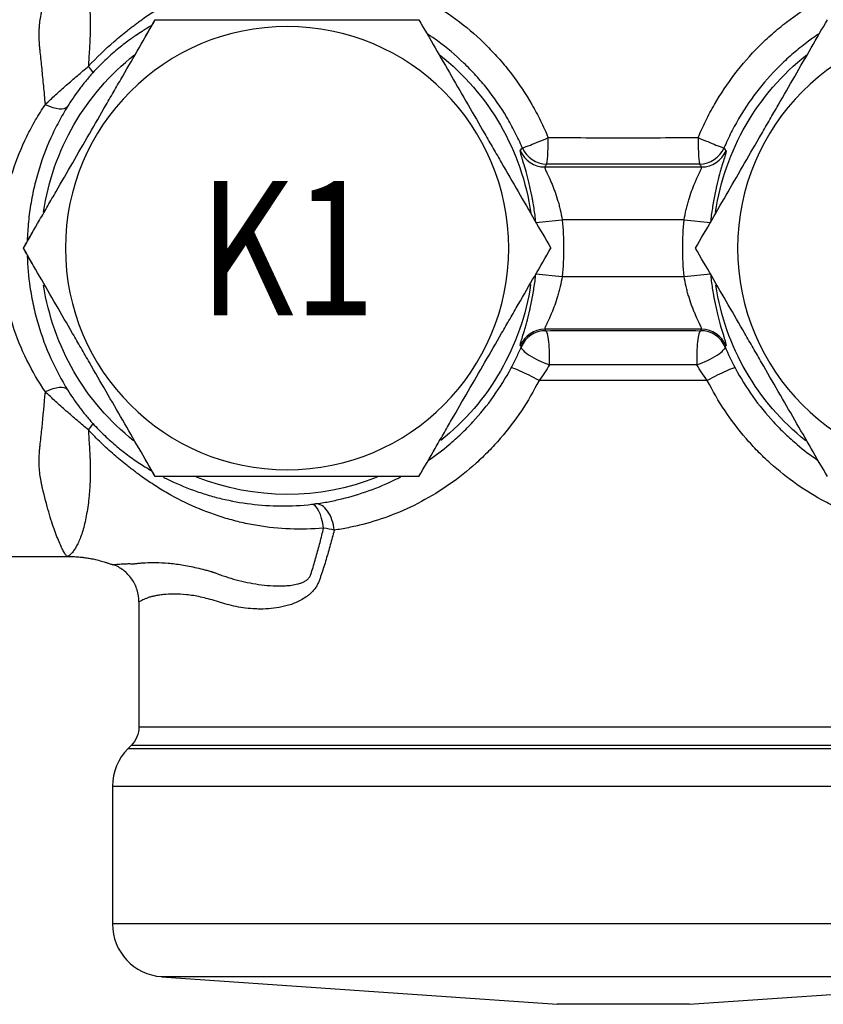
# Model space of a CAD drawing. Units: millimetres. Extents: x 1485 to 2602, y -1355 to -1194.
# Drawn here: x 1520 to 1550, y -1355 to -1319 of the extents above; entities that cross this region are included whole.
import ezdxf
from ezdxf.enums import TextEntityAlignment as Align

# ---------------------------------------------------------------- set-up
doc = ezdxf.new("R2010")
doc.units = ezdxf.units.MM
doc.layers.add('1', color=7, linetype='Continuous')
doc.layers.add('101', color=7, linetype='Continuous')

msp = doc.modelspace()

# ---------------------------------------------------------------- linework, layer by layer
at = {"layer": '1'}
for p, q in [((1539.572, -1324.031), (1545.412, -1324.031)), ((1539.242, -1326.101), (1540.222, -1326)), ((1544.763, -1326), (1540.222, -1326)), ((1544.763, -1326), (1545.742, -1326.101)), ((1539.242, -1328.004), (1540.222, -1328.105)), ((1540.222, -1328.105), (1544.763, -1328.105)), ((1544.763, -1328.105), (1545.742, -1328.004)), ((1545.412, -1330.074), (1539.572, -1330.074)), ((1545.625, -1331.978), (1539.36, -1331.978)), ((1519.022, -1338.528), (1521.807, -1338.528)), ((1523.496, -1338.826), (1523.497, -1338.829)), ((1524.467, -1340.214), (1524.467, -1344.867)), ((1524.467, -1344.867), (1560.518, -1344.867)), ((1524.178, -1345.564), (1524.059, -1345.683)), ((1542.492, -1345.683), (1524.059, -1345.683)), ((1560.806, -1345.564), (1524.178, -1345.564)), ((1560.926, -1345.683), (1542.492, -1345.683)), ((1523.482, -1347.076), (1523.482, -1352.204)), ((1523.482, -1347.076), (1542.492, -1347.076)), ((1542.492, -1347.076), (1561.503, -1347.076)), ((1542.492, -1352.204), (1523.482, -1352.204)), ((1561.503, -1352.204), (1542.492, -1352.204)), ((1559.67, -1354.17), (1525.314, -1354.17)), ((1525.314, -1354.17), (1540.03, -1355.199)), ((1544.955, -1355.199), (1559.67, -1354.17)), ((1544.955, -1355.199), (1540.03, -1355.199))]:
    msp.add_line(p, q, dxfattribs=at)
at = {"layer": '1', "extrusion": (0, 0, -1)}
for centre in [(-1529.983, -1327.053), (-1555.002, -1327.053)]:
    msp.add_circle(centre, 8.25, dxfattribs=at)
for centre, radius, start, end in [((-1529.983, -1327.053), 9.166, 8.3981, 51.7163), ((-1529.983, -1327.053), 9.166, 128.2387, 171.8606), ((-1555.002, -1327.053), 9.166, 8.3981, 51.7163), ((-1529.983, -1327.053), 10.293, 174.1305, 185.8695), ((-1555.002, -1327.053), 10.293, 354.1305, 5.8695), ((-1529.983, -1327.053), 9.166, 308.5537, 351.3375), ((-1529.983, -1327.053), 9.166, 188.4769, 231.3956), ((-1555.002, -1327.053), 9.166, 308.5537, 351.3375), ((-1529.983, -1327.053), 9.166, 248.5125, 291.6056), ((-1523.482, -1344.867), 0.985, 180, 225)]:
    msp.add_arc(centre, radius, start, end, dxfattribs=at)
at = {"layer": '1'}
for centre, start, end in [((1525.452, -1347.076), 135, 180), ((1525.452, -1352.204), 180, 266)]:
    msp.add_arc(centre, 1.97, start, end, dxfattribs=at)
for centre, major_axis, ratio, start_param, end_param in [((1522.022, -1319.867), (-0.729, 0.663), 0.104009, 3.17669, 3.923499), ((1520.985, -1321.244), (-0.836, 0.521), 0.408156, 1.820062, 3.103355), ((1539.645, -1322.937), (0.907, 0.385), 0.024332, 3.17651, 4.764582), ((1539.645, -1322.937), (-0.002, -0.985), 0.057521, 0.034964, 1.568951), ((1545.34, -1322.937), (0.002, -0.985), 0.057521, 4.714234, 6.248221), ((1545.34, -1322.937), (0.907, -0.385), 0.024332, 4.660196, 6.248268), ((1539.572, -1323.047), (0.82, -0.546), 0.999121, 4.125244, 5.299534), ((1539.645, -1322.937), (0.822, -0.543), 0.999125, 4.128723, 5.296055), ((1545.34, -1322.937), (0.822, 0.543), 0.999125, 4.128723, 5.296055), ((1545.412, -1323.047), (0.82, 0.546), 0.999121, 4.125244, 5.299534), ((1539.572, -1331.058), (0.82, 0.546), 0.999121, 0.983652, 2.157941), ((1539.606, -1331.109), (0.821, 0.545), 0.999123, 0.985256, 2.156337), ((1539.606, -1331.109), (0.005, -0.985), 0.151284, 1.27153, 3.106279), ((1545.379, -1331.109), (-0.005, -0.985), 0.151284, 3.176906, 5.011655), ((1545.379, -1331.109), (0.821, -0.545), 0.999123, 0.985256, 2.156337), ((1545.412, -1331.058), (0.82, -0.546), 0.999121, 0.983652, 2.157941), ((1539.606, -1331.109), (-0.905, 0.39), 0.219229, 0.035777, 1.824037), ((1545.379, -1331.109), (-0.905, -0.39), 0.219229, 1.317556, 3.105815), ((1539.189, -1331.978), (-0.87, 0.462), 0.082505, 4.55832, 6.248159), ((1545.796, -1331.978), (0.87, 0.462), 0.082505, 0.035026, 1.724865), ((1520.985, -1332.861), (-0.836, -0.521), 0.408156, 3.179831, 4.463124), ((1522.022, -1334.238), (0.729, 0.663), 0.104009, 5.501279, 6.248088), ((1531.004, -1337.567), (-0.108, 0.979), 0.350305, 4.771748, 6.245916), ((1531.147, -1337.55), (-0.134, 0.976), 0.593189, 4.631253, 6.239822)]:
    msp.add_ellipse(centre, major_axis=major_axis, ratio=ratio, start_param=start_param, end_param=end_param, dxfattribs=at)
for points, knots in [([(1520.985, -1321.703), (1520.976, -1321.588), (1520.966, -1321.473), (1520.945, -1321.246), (1520.935, -1321.134), (1520.904, -1320.802), (1520.882, -1320.586), (1520.839, -1320.164), (1520.817, -1319.959), (1520.789, -1319.709), (1520.783, -1319.659), (1520.774, -1319.56), (1520.77, -1319.511), (1520.76, -1319.365), (1520.756, -1319.269), (1520.754, -1319.079), (1520.756, -1318.985), (1520.763, -1318.846), (1520.766, -1318.8), (1520.774, -1318.709), (1520.779, -1318.664), (1520.795, -1318.531), (1520.809, -1318.445), (1520.835, -1318.318), (1520.844, -1318.277), (1520.863, -1318.194), (1520.872, -1318.153), (1520.956, -1317.791), (1521.033, -1317.497), (1521.148, -1317.099), (1521.187, -1316.973), (1521.244, -1316.796), (1521.263, -1316.738), (1521.301, -1316.627), (1521.319, -1316.573), (1521.412, -1316.315), (1521.482, -1316.142), (1521.577, -1315.933), (1521.607, -1315.872), (1521.648, -1315.792), (1521.661, -1315.768), (1521.686, -1315.723), (1521.698, -1315.703), (1521.732, -1315.649), (1521.752, -1315.622), (1521.776, -1315.595), (1521.784, -1315.589), (1521.792, -1315.583), (1521.796, -1315.581), (1521.8, -1315.579), (1521.804, -1315.577), (1521.809, -1315.577)], [0, 0, 0, 0, 0.03125, 0.03125, 0.0625, 0.0625, 0.125, 0.125, 0.1875, 0.1875, 0.203125, 0.203125, 0.21875, 0.21875, 0.25, 0.25, 0.28125, 0.28125, 0.296875, 0.296875, 0.3125, 0.3125, 0.34375, 0.34375, 0.359375, 0.359375, 0.375, 0.375, 0.5, 0.5, 0.5625, 0.5625, 0.59375, 0.59375, 0.625, 0.625, 0.75, 0.75, 0.8125, 0.8125, 0.84375, 0.84375, 0.875, 0.875, 0.9375, 0.9375, 0.96875, 0.96875, 0.984375, 0.984375, 1, 1, 1, 1]), ([(1521.806, -1315.577), (1521.811, -1315.577), (1521.816, -1315.578), (1521.823, -1315.579), (1521.827, -1315.581), (1521.84, -1315.586), (1521.85, -1315.592), (1521.882, -1315.613), (1521.906, -1315.633), (1521.958, -1315.687), (1521.986, -1315.72), (1522.043, -1315.796), (1522.073, -1315.84), (1522.162, -1315.987), (1522.221, -1316.106), (1522.304, -1316.315), (1522.331, -1316.39), (1522.382, -1316.551), (1522.406, -1316.636), (1522.475, -1316.906), (1522.515, -1317.106), (1522.566, -1317.439), (1522.582, -1317.555), (1522.603, -1317.738), (1522.61, -1317.8), (1522.619, -1317.896), (1522.622, -1317.928), (1522.628, -1317.994), (1522.631, -1318.027), (1522.639, -1318.131), (1522.643, -1318.204), (1522.647, -1318.32), (1522.649, -1318.36), (1522.651, -1318.442), (1522.652, -1318.483), (1522.655, -1318.694), (1522.655, -1318.874), (1522.651, -1319.089), (1522.65, -1319.113), (1522.649, -1319.15), (1522.649, -1319.162), (1522.648, -1319.186), (1522.647, -1319.199), (1522.644, -1319.26), (1522.636, -1319.409), (1522.628, -1319.56), (1522.611, -1319.866), (1522.6, -1320.073), (1522.588, -1320.284)], [0, 0, 0, 0, 0.015625, 0.015625, 0.03125, 0.03125, 0.0625, 0.0625, 0.125, 0.125, 0.1875, 0.1875, 0.25, 0.25, 0.375, 0.375, 0.4375, 0.4375, 0.5, 0.5, 0.625, 0.625, 0.6875, 0.6875, 0.71875, 0.71875, 0.734375, 0.734375, 0.75, 0.75, 0.78125, 0.78125, 0.796875, 0.796875, 0.8125, 0.8125, 0.875, 0.875, 0.882813, 0.882813, 0.886719, 0.886719, 0.890625, 0.890625, 0.90625, 0.9375, 0.9375, 1, 1, 1, 1]), ([(1522.588, -1320.284), (1522.9, -1319.949), (1523.221, -1319.642), (1523.711, -1319.217), (1523.875, -1319.081), (1524.083, -1318.919), (1524.124, -1318.886), (1524.207, -1318.823), (1524.249, -1318.792), (1524.332, -1318.728), (1524.373, -1318.697), (1524.457, -1318.634), (1524.498, -1318.604), (1524.875, -1318.33), (1525.217, -1318.11), (1525.92, -1317.711), (1526.28, -1317.533), (1526.838, -1317.297), (1527.027, -1317.223), (1527.315, -1317.121), (1527.412, -1317.088), (1527.607, -1317.026), (1527.704, -1316.996), (1528.194, -1316.856), (1528.592, -1316.768), (1529.402, -1316.643), (1529.813, -1316.606), (1530.442, -1316.59), (1530.653, -1316.592), (1530.974, -1316.606), (1531.081, -1316.612), (1531.296, -1316.629), (1531.404, -1316.639), (1531.942, -1316.699), (1532.369, -1316.775), (1533.217, -1316.988), (1533.638, -1317.124), (1534.158, -1317.334), (1534.262, -1317.377), (1534.469, -1317.469), (1534.571, -1317.516), (1534.775, -1317.615), (1534.876, -1317.666), (1535.077, -1317.772), (1535.177, -1317.827), (1535.668, -1318.107), (1536.043, -1318.357), (1536.761, -1318.906), (1537.103, -1319.206), (1537.508, -1319.611), (1537.588, -1319.694), (1537.745, -1319.862), (1537.822, -1319.947), (1538.049, -1320.206), (1538.194, -1320.384), (1538.61, -1320.927), (1538.863, -1321.307), (1539.206, -1321.901), (1539.314, -1322.103), (1539.467, -1322.412), (1539.516, -1322.517), (1539.612, -1322.727), (1539.657, -1322.833), (1539.702, -1322.939)], [0, 0, 0, 0, 0.0625, 0.0625, 0.09375, 0.09375, 0.101562, 0.101562, 0.109375, 0.109375, 0.117187, 0.117187, 0.125, 0.125, 0.1875, 0.1875, 0.25, 0.25, 0.28125, 0.28125, 0.296875, 0.296875, 0.3125, 0.3125, 0.375, 0.375, 0.4375, 0.4375, 0.46875, 0.46875, 0.484375, 0.484375, 0.5, 0.5, 0.5625, 0.5625, 0.625, 0.625, 0.640625, 0.640625, 0.65625, 0.65625, 0.671875, 0.671875, 0.6875, 0.6875, 0.75, 0.75, 0.8125, 0.8125, 0.828125, 0.828125, 0.84375, 0.84375, 0.875, 0.875, 0.9375, 0.9375, 0.96875, 0.96875, 0.984375, 0.984375, 1, 1, 1, 1]), ([(1545.283, -1322.939), (1545.37, -1322.728), (1545.465, -1322.52), (1545.617, -1322.211), (1545.67, -1322.109), (1545.778, -1321.905), (1545.834, -1321.805), (1546.12, -1321.309), (1546.373, -1320.93), (1546.925, -1320.208), (1547.223, -1319.865), (1547.627, -1319.461), (1547.709, -1319.381), (1547.876, -1319.224), (1547.961, -1319.147), (1548.218, -1318.921), (1548.393, -1318.777), (1548.931, -1318.364), (1549.305, -1318.115), (1549.889, -1317.78), (1550.087, -1317.675), (1550.39, -1317.527), (1550.492, -1317.48), (1550.698, -1317.388), (1550.801, -1317.344), (1551.319, -1317.134), (1551.738, -1316.997), (1552.583, -1316.782), (1553.009, -1316.704), (1553.546, -1316.642), (1553.653, -1316.632), (1553.868, -1316.615), (1553.975, -1316.608), (1554.295, -1316.593), (1554.507, -1316.59), (1555.137, -1316.603), (1555.551, -1316.639), (1556.163, -1316.732), (1556.365, -1316.769), (1556.667, -1316.835), (1556.767, -1316.859), (1556.967, -1316.909), (1557.065, -1316.935), (1557.556, -1317.075), (1557.937, -1317.209), (1558.679, -1317.521), (1559.04, -1317.698), (1559.57, -1317.997), (1559.744, -1318.102), (1560.09, -1318.324), (1560.26, -1318.44), (1560.511, -1318.621), (1560.594, -1318.683), (1560.718, -1318.778), (1560.759, -1318.809), (1560.842, -1318.872), (1560.883, -1318.904), (1561.091, -1319.066), (1561.256, -1319.202), (1561.505, -1319.418), (1561.588, -1319.492), (1561.753, -1319.642), (1561.835, -1319.719), (1562.079, -1319.954), (1562.239, -1320.116), (1562.396, -1320.284)], [0, 0, 0, 0, 0.03125, 0.03125, 0.046875, 0.046875, 0.0625, 0.0625, 0.125, 0.125, 0.1875, 0.1875, 0.203125, 0.203125, 0.21875, 0.21875, 0.25, 0.25, 0.3125, 0.3125, 0.34375, 0.34375, 0.359375, 0.359375, 0.375, 0.375, 0.4375, 0.4375, 0.5, 0.5, 0.515625, 0.515625, 0.53125, 0.53125, 0.5625, 0.5625, 0.625, 0.625, 0.65625, 0.65625, 0.671875, 0.671875, 0.6875, 0.6875, 0.75, 0.75, 0.8125, 0.8125, 0.84375, 0.84375, 0.875, 0.875, 0.890625, 0.890625, 0.898438, 0.898438, 0.90625, 0.90625, 0.9375, 0.9375, 0.953125, 0.953125, 0.96875, 0.96875, 1, 1, 1, 1]), ([(1520.168, -1327.053), (1520.367, -1326.707), (1520.569, -1326.358), (1520.874, -1325.829), (1520.976, -1325.652), (1521.181, -1325.298), (1521.283, -1325.121), (1521.591, -1324.588), (1521.796, -1324.232), (1522.208, -1323.518), (1522.415, -1323.16), (1522.83, -1322.442), (1523.038, -1322.082), (1523.298, -1321.63), (1523.351, -1321.54), (1523.455, -1321.359), (1523.61, -1321.09), (1523.765, -1320.823), (1524.277, -1319.936), (1524.679, -1319.239), (1525.075, -1318.553)], [0, 0, 0, 0, 0.125, 0.125, 0.1875, 0.1875, 0.25, 0.25, 0.375, 0.375, 0.5, 0.5, 0.625, 0.625, 0.65625, 0.65625, 0.6875, 0.75, 0.75, 1, 1, 1, 1]), ([(1525.075, -1318.553), (1525.877, -1318.553), (1526.684, -1318.553), (1527.907, -1318.553), (1528.317, -1318.553), (1529.141, -1318.553), (1529.556, -1318.553), (1530.182, -1318.553), (1530.392, -1318.553), (1530.809, -1318.553), (1531.017, -1318.553), (1531.639, -1318.553), (1532.051, -1318.553), (1533.279, -1318.553), (1534.088, -1318.553), (1534.89, -1318.553)], [0, 0, 0, 0, 0.25, 0.25, 0.375, 0.375, 0.5, 0.5, 0.5625, 0.5625, 0.625, 0.625, 0.75, 0.75, 1, 1, 1, 1]), ([(1534.89, -1318.553), (1535.291, -1319.246), (1535.694, -1319.945), (1536.306, -1321.005), (1536.511, -1321.36), (1536.923, -1322.074), (1537.131, -1322.433), (1537.444, -1322.975), (1537.548, -1323.157), (1537.757, -1323.518), (1537.861, -1323.698), (1538.172, -1324.237), (1538.378, -1324.593), (1538.992, -1325.657), (1539.397, -1326.358), (1539.798, -1327.053)], [0, 0, 0, 0, 0.25, 0.25, 0.375, 0.375, 0.5, 0.5, 0.5625, 0.5625, 0.625, 0.625, 0.75, 0.75, 1, 1, 1, 1]), ([(1545.187, -1327.053), (1545.587, -1326.359), (1545.991, -1325.66), (1546.603, -1324.6), (1546.808, -1324.245), (1547.22, -1323.531), (1547.427, -1323.172), (1547.74, -1322.63), (1547.845, -1322.448), (1548.054, -1322.087), (1548.158, -1321.907), (1548.469, -1321.368), (1548.675, -1321.012), (1549.289, -1319.948), (1549.693, -1319.247), (1550.094, -1318.553)], [0, 0, 0, 0, 0.25, 0.25, 0.375, 0.375, 0.5, 0.5, 0.5625, 0.5625, 0.625, 0.625, 0.75, 0.75, 1, 1, 1, 1]), ([(1524.944, -1318.765), (1524.823, -1318.835), (1524.703, -1318.907), (1524.506, -1319.034), (1524.428, -1319.085), (1524.312, -1319.164), (1524.273, -1319.191), (1524.196, -1319.246), (1524.157, -1319.273), (1523.964, -1319.414), (1523.81, -1319.534), (1523.503, -1319.79), (1523.35, -1319.925), (1523.124, -1320.142), (1523.048, -1320.216), (1522.899, -1320.369), (1522.826, -1320.447), (1522.753, -1320.527)], [0, 0, 0, 0, 0.159487, 0.159487, 0.264551, 0.264551, 0.317083, 0.317083, 0.369615, 0.369615, 0.579744, 0.579744, 0.789872, 0.789872, 0.894936, 0.894936, 1, 1, 1, 1]), ([(1538.739, -1323.323), (1538.697, -1323.224), (1538.653, -1323.125), (1538.562, -1322.928), (1538.514, -1322.831), (1538.368, -1322.542), (1538.264, -1322.354), (1537.935, -1321.802), (1537.693, -1321.45), (1537.294, -1320.948), (1537.155, -1320.784), (1536.938, -1320.545), (1536.864, -1320.467), (1536.713, -1320.312), (1536.637, -1320.236), (1536.251, -1319.864), (1535.925, -1319.591), (1535.468, -1319.256), (1535.35, -1319.173), (1535.23, -1319.093)], [0, 0, 0, 0, 0.05758, 0.05758, 0.115161, 0.115161, 0.230322, 0.230322, 0.460644, 0.460644, 0.575805, 0.575805, 0.633385, 0.633385, 0.690966, 0.690966, 0.921287, 0.921287, 1, 1, 1, 1]), ([(1549.789, -1319.069), (1549.654, -1319.159), (1549.52, -1319.252), (1549.219, -1319.474), (1549.052, -1319.606), (1548.808, -1319.812), (1548.727, -1319.882), (1548.568, -1320.026), (1548.489, -1320.099), (1548.104, -1320.471), (1547.818, -1320.787), (1547.29, -1321.453), (1547.047, -1321.804), (1546.773, -1322.266), (1546.72, -1322.359), (1546.615, -1322.548), (1546.565, -1322.644), (1546.419, -1322.932), (1546.329, -1323.126), (1546.245, -1323.323)], [0, 0, 0, 0, 0.088163, 0.088163, 0.202143, 0.202143, 0.259133, 0.259133, 0.316122, 0.316122, 0.544082, 0.544082, 0.772041, 0.772041, 0.829031, 0.829031, 0.88602, 0.88602, 1, 1, 1, 1]), ([(1520.985, -1321.703), (1521.109, -1321.584), (1521.235, -1321.465), (1521.494, -1321.228), (1521.627, -1321.11), (1521.831, -1320.931), (1521.9, -1320.871), (1522.038, -1320.752), (1522.107, -1320.693), (1522.314, -1320.516), (1522.452, -1320.4), (1522.588, -1320.284)], [0, 0, 0, 0, 0.25, 0.25, 0.5, 0.5, 0.625, 0.625, 0.75, 0.75, 1, 1, 1, 1]), ([(1522.753, -1320.527), (1522.66, -1320.629), (1522.572, -1320.732), (1522.4, -1320.94), (1522.317, -1321.047), (1522.161, -1321.257), (1522.087, -1321.361), (1521.945, -1321.569), (1521.877, -1321.673), (1521.812, -1321.778)], [0, 0, 0, 0, 0.25, 0.25, 0.5, 0.5, 0.75, 0.75, 1, 1, 1, 1]), ([(1520.985, -1332.402), (1520.732, -1332.027), (1520.503, -1331.634), (1520.097, -1330.808), (1519.92, -1330.375), (1519.737, -1329.803), (1519.702, -1329.688), (1519.637, -1329.457), (1519.607, -1329.341), (1519.524, -1328.991), (1519.477, -1328.755), (1519.364, -1328.041), (1519.324, -1327.557), (1519.323, -1327), (1519.324, -1326.938), (1519.326, -1326.815), (1519.332, -1326.63), (1519.342, -1326.447), (1519.371, -1326.081), (1519.399, -1325.84), (1519.475, -1325.362), (1519.521, -1325.126), (1519.605, -1324.774), (1519.635, -1324.657), (1519.7, -1324.425), (1519.734, -1324.309), (1519.916, -1323.739), (1520.093, -1323.305), (1520.398, -1322.683), (1520.507, -1322.48), (1520.679, -1322.183), (1520.738, -1322.085), (1520.86, -1321.892), (1520.922, -1321.797), (1520.985, -1321.703)], [0, 0, 0, 0, 0.125, 0.125, 0.25, 0.25, 0.28125, 0.28125, 0.3125, 0.3125, 0.375, 0.375, 0.5, 0.5, 0.515625, 0.515625, 0.53125, 0.5625, 0.5625, 0.625, 0.625, 0.6875, 0.6875, 0.71875, 0.71875, 0.75, 0.75, 0.875, 0.875, 0.9375, 0.9375, 0.96875, 0.96875, 1, 1, 1, 1]), ([(1521.812, -1321.778), (1521.697, -1321.963), (1521.587, -1322.154), (1521.378, -1322.546), (1521.28, -1322.746), (1521.004, -1323.36), (1520.844, -1323.788), (1520.679, -1324.35), (1520.648, -1324.464), (1520.589, -1324.693), (1520.562, -1324.808), (1520.487, -1325.155), (1520.445, -1325.388), (1520.377, -1325.859), (1520.351, -1326.096), (1520.325, -1326.456), (1520.319, -1326.576), (1520.313, -1326.726), (1520.312, -1326.754), (1520.312, -1326.782)], [0, 0, 0, 0, 0.131281, 0.131281, 0.262562, 0.262562, 0.525124, 0.525124, 0.590764, 0.590764, 0.656405, 0.656405, 0.787686, 0.787686, 0.918967, 0.918967, 0.984607, 0.984607, 1, 1, 1, 1]), ([(1539.702, -1322.939), (1540.631, -1322.94), (1541.562, -1322.94), (1543.423, -1322.94), (1544.353, -1322.94), (1545.283, -1322.939)], [0, 0, 0, 0, 0.5, 0.5, 1, 1, 1, 1]), ([(1539.242, -1326.101), (1539.224, -1325.918), (1539.201, -1325.739), (1539.16, -1325.477), (1539.146, -1325.391), (1539.123, -1325.263), (1539.115, -1325.221), (1539.099, -1325.137), (1539.091, -1325.096), (1539.05, -1324.894), (1539.016, -1324.742), (1538.972, -1324.563), (1538.963, -1324.528), (1538.945, -1324.459), (1538.937, -1324.425), (1538.91, -1324.326), (1538.893, -1324.263), (1538.843, -1324.084), (1538.812, -1323.978), (1538.777, -1323.86), (1538.77, -1323.837), (1538.757, -1323.794), (1538.75, -1323.773), (1538.732, -1323.713), (1538.721, -1323.676), (1538.692, -1323.578), (1538.678, -1323.527), (1538.666, -1323.472), (1538.663, -1323.457), (1538.661, -1323.436), (1538.661, -1323.429), (1538.664, -1323.426)], [0, 0, 0, 0, 0.125, 0.125, 0.1875, 0.1875, 0.21875, 0.21875, 0.25, 0.25, 0.375, 0.375, 0.40625, 0.40625, 0.4375, 0.4375, 0.5, 0.5, 0.625, 0.625, 0.65625, 0.65625, 0.6875, 0.6875, 0.75, 0.75, 0.875, 0.875, 0.9375, 0.9375, 1, 1, 1, 1]), ([(1538.664, -1323.426), (1538.68, -1323.405), (1538.695, -1323.383), (1538.721, -1323.349), (1538.73, -1323.336), (1538.739, -1323.323)], [0, 0, 0, 0, 0.626882, 0.626882, 1, 1, 1, 1]), ([(1546.321, -1323.426), (1546.325, -1323.432), (1546.323, -1323.453), (1546.311, -1323.508), (1546.305, -1323.529), (1546.291, -1323.581), (1546.283, -1323.61), (1546.254, -1323.709), (1546.229, -1323.788), (1546.194, -1323.905), (1546.187, -1323.93), (1546.172, -1323.98), (1546.165, -1324.006), (1546.141, -1324.087), (1546.125, -1324.143), (1546.075, -1324.322), (1546.04, -1324.453), (1545.996, -1324.632), (1545.987, -1324.669), (1545.969, -1324.743), (1545.961, -1324.781), (1545.935, -1324.895), (1545.918, -1324.974), (1545.886, -1325.134), (1545.87, -1325.217), (1545.847, -1325.344), (1545.84, -1325.386), (1545.825, -1325.473), (1545.818, -1325.517), (1545.784, -1325.738), (1545.761, -1325.918), (1545.742, -1326.101)], [0, 0, 0, 0, 0.125, 0.125, 0.1875, 0.1875, 0.25, 0.25, 0.375, 0.375, 0.40625, 0.40625, 0.4375, 0.4375, 0.5, 0.5, 0.625, 0.625, 0.65625, 0.65625, 0.6875, 0.6875, 0.75, 0.75, 0.8125, 0.8125, 0.84375, 0.84375, 0.875, 0.875, 1, 1, 1, 1]), ([(1546.245, -1323.323), (1546.261, -1323.344), (1546.277, -1323.366), (1546.302, -1323.4), (1546.311, -1323.413), (1546.321, -1323.426)], [0, 0, 0, 0, 0.626882, 0.626882, 1, 1, 1, 1]), ([(1539.572, -1324.031), (1539.569, -1324.034), (1539.57, -1324.039), (1539.572, -1324.052), (1539.574, -1324.057), (1539.577, -1324.069), (1539.58, -1324.076), (1539.594, -1324.113), (1539.612, -1324.155), (1539.648, -1324.234), (1539.662, -1324.262), (1539.691, -1324.326), (1539.707, -1324.36), (1539.756, -1324.469), (1539.793, -1324.55), (1539.849, -1324.684), (1539.868, -1324.731), (1539.906, -1324.829), (1539.925, -1324.88), (1539.982, -1325.035), (1540.019, -1325.145), (1540.071, -1325.319), (1540.088, -1325.378), (1540.12, -1325.499), (1540.135, -1325.56), (1540.177, -1325.745), (1540.202, -1325.871), (1540.222, -1326)], [0, 0, 0, 0, 0.0625, 0.0625, 0.09375, 0.09375, 0.125, 0.125, 0.25, 0.25, 0.3125, 0.3125, 0.375, 0.375, 0.5, 0.5, 0.5625, 0.5625, 0.625, 0.625, 0.75, 0.75, 0.8125, 0.8125, 0.875, 0.875, 1, 1, 1, 1]), ([(1544.763, -1326), (1544.783, -1325.871), (1544.807, -1325.744), (1544.85, -1325.557), (1544.865, -1325.495), (1544.897, -1325.375), (1544.914, -1325.317), (1544.966, -1325.144), (1545.003, -1325.034), (1545.079, -1324.825), (1545.117, -1324.728), (1545.174, -1324.594), (1545.192, -1324.552), (1545.228, -1324.47), (1545.245, -1324.431), (1545.295, -1324.322), (1545.324, -1324.259), (1545.354, -1324.194), (1545.36, -1324.181), (1545.371, -1324.157), (1545.376, -1324.146), (1545.389, -1324.115), (1545.397, -1324.097), (1545.413, -1324.053), (1545.417, -1324.036), (1545.412, -1324.031)], [0, 0, 0, 0, 0.125, 0.125, 0.1875, 0.1875, 0.25, 0.25, 0.375, 0.375, 0.5, 0.5, 0.5625, 0.5625, 0.625, 0.625, 0.75, 0.75, 0.78125, 0.78125, 0.8125, 0.8125, 0.875, 0.875, 1, 1, 1, 1]), ([(1525.075, -1335.553), (1524.675, -1334.859), (1524.271, -1334.16), (1523.659, -1333.1), (1523.454, -1332.745), (1523.042, -1332.031), (1522.835, -1331.672), (1522.522, -1331.13), (1522.417, -1330.948), (1522.208, -1330.587), (1522.104, -1330.407), (1521.793, -1329.868), (1521.588, -1329.512), (1520.973, -1328.448), (1520.569, -1327.747), (1520.168, -1327.053)], [0, 0, 0, 0, 0.25, 0.25, 0.375, 0.375, 0.5, 0.5, 0.5625, 0.5625, 0.625, 0.625, 0.75, 0.75, 1, 1, 1, 1]), ([(1534.89, -1335.553), (1535.09, -1335.207), (1535.291, -1334.858), (1535.597, -1334.329), (1535.699, -1334.152), (1535.903, -1333.798), (1536.006, -1333.621), (1536.313, -1333.088), (1536.518, -1332.732), (1536.931, -1332.018), (1537.137, -1331.66), (1537.552, -1330.942), (1537.76, -1330.582), (1538.021, -1330.13), (1538.073, -1330.04), (1538.177, -1329.859), (1538.333, -1329.59), (1538.487, -1329.323), (1538.999, -1328.436), (1539.401, -1327.739), (1539.798, -1327.053)], [0, 0, 0, 0, 0.125, 0.125, 0.1875, 0.1875, 0.25, 0.25, 0.375, 0.375, 0.5, 0.5, 0.625, 0.625, 0.65625, 0.65625, 0.6875, 0.75, 0.75, 1, 1, 1, 1]), ([(1550.094, -1335.553), (1549.694, -1334.859), (1549.29, -1334.16), (1548.678, -1333.1), (1548.473, -1332.745), (1548.061, -1332.031), (1547.854, -1331.672), (1547.541, -1331.13), (1547.436, -1330.948), (1547.227, -1330.587), (1547.123, -1330.407), (1546.812, -1329.868), (1546.607, -1329.512), (1545.992, -1328.448), (1545.588, -1327.747), (1545.187, -1327.053)], [0, 0, 0, 0, 0.25, 0.25, 0.375, 0.375, 0.5, 0.5, 0.5625, 0.5625, 0.625, 0.625, 0.75, 0.75, 1, 1, 1, 1]), ([(1520.312, -1327.336), (1520.323, -1327.729), (1520.357, -1328.115), (1520.447, -1328.729), (1520.489, -1328.961), (1520.59, -1329.421), (1520.648, -1329.649), (1520.847, -1330.325), (1521.007, -1330.753), (1521.375, -1331.569), (1521.582, -1331.957), (1521.812, -1332.327)], [0, 0, 0, 0, 0.212883, 0.212883, 0.344069, 0.344069, 0.475255, 0.475255, 0.737628, 0.737628, 1, 1, 1, 1]), ([(1538.664, -1330.679), (1538.659, -1330.673), (1538.662, -1330.652), (1538.674, -1330.597), (1538.679, -1330.576), (1538.693, -1330.524), (1538.702, -1330.495), (1538.731, -1330.396), (1538.755, -1330.317), (1538.79, -1330.2), (1538.797, -1330.175), (1538.812, -1330.125), (1538.82, -1330.099), (1538.843, -1330.018), (1538.86, -1329.962), (1538.91, -1329.783), (1538.945, -1329.652), (1538.989, -1329.473), (1538.998, -1329.436), (1539.015, -1329.362), (1539.024, -1329.324), (1539.049, -1329.21), (1539.066, -1329.132), (1539.099, -1328.971), (1539.115, -1328.888), (1539.137, -1328.761), (1539.145, -1328.719), (1539.159, -1328.632), (1539.166, -1328.588), (1539.2, -1328.367), (1539.224, -1328.187), (1539.242, -1328.004)], [0, 0, 0, 0, 0.125, 0.125, 0.1875, 0.1875, 0.25, 0.25, 0.375, 0.375, 0.40625, 0.40625, 0.4375, 0.4375, 0.5, 0.5, 0.625, 0.625, 0.65625, 0.65625, 0.6875, 0.6875, 0.75, 0.75, 0.8125, 0.8125, 0.84375, 0.84375, 0.875, 0.875, 1, 1, 1, 1]), ([(1540.222, -1328.105), (1540.202, -1328.234), (1540.177, -1328.361), (1540.135, -1328.548), (1540.119, -1328.61), (1540.087, -1328.73), (1540.071, -1328.789), (1540.019, -1328.961), (1539.982, -1329.071), (1539.905, -1329.28), (1539.867, -1329.377), (1539.811, -1329.511), (1539.793, -1329.553), (1539.757, -1329.635), (1539.739, -1329.674), (1539.69, -1329.783), (1539.66, -1329.846), (1539.63, -1329.912), (1539.624, -1329.924), (1539.614, -1329.948), (1539.609, -1329.959), (1539.595, -1329.99), (1539.588, -1330.008), (1539.571, -1330.052), (1539.568, -1330.069), (1539.572, -1330.074)], [0, 0, 0, 0, 0.125, 0.125, 0.1875, 0.1875, 0.25, 0.25, 0.375, 0.375, 0.5, 0.5, 0.5625, 0.5625, 0.625, 0.625, 0.75, 0.75, 0.78125, 0.78125, 0.8125, 0.8125, 0.875, 0.875, 1, 1, 1, 1]), ([(1545.412, -1330.074), (1545.416, -1330.071), (1545.415, -1330.066), (1545.412, -1330.053), (1545.411, -1330.048), (1545.407, -1330.036), (1545.405, -1330.029), (1545.391, -1329.992), (1545.372, -1329.95), (1545.336, -1329.871), (1545.323, -1329.843), (1545.293, -1329.779), (1545.278, -1329.745), (1545.228, -1329.636), (1545.192, -1329.555), (1545.136, -1329.421), (1545.117, -1329.374), (1545.078, -1329.276), (1545.059, -1329.225), (1545.002, -1329.07), (1544.965, -1328.96), (1544.913, -1328.786), (1544.896, -1328.727), (1544.864, -1328.606), (1544.849, -1328.545), (1544.807, -1328.36), (1544.783, -1328.234), (1544.763, -1328.105)], [0, 0, 0, 0, 0.0625, 0.0625, 0.09375, 0.09375, 0.125, 0.125, 0.25, 0.25, 0.3125, 0.3125, 0.375, 0.375, 0.5, 0.5, 0.5625, 0.5625, 0.625, 0.625, 0.75, 0.75, 0.8125, 0.8125, 0.875, 0.875, 1, 1, 1, 1]), ([(1545.742, -1328.004), (1545.761, -1328.187), (1545.784, -1328.366), (1545.824, -1328.628), (1545.839, -1328.714), (1545.861, -1328.842), (1545.869, -1328.884), (1545.885, -1328.968), (1545.893, -1329.009), (1545.934, -1329.211), (1545.969, -1329.363), (1546.013, -1329.542), (1546.021, -1329.577), (1546.039, -1329.646), (1546.048, -1329.68), (1546.074, -1329.779), (1546.091, -1329.842), (1546.141, -1330.021), (1546.173, -1330.127), (1546.208, -1330.245), (1546.215, -1330.268), (1546.228, -1330.311), (1546.234, -1330.332), (1546.252, -1330.392), (1546.263, -1330.429), (1546.292, -1330.527), (1546.306, -1330.578), (1546.319, -1330.633), (1546.321, -1330.648), (1546.323, -1330.669), (1546.323, -1330.676), (1546.32, -1330.679)], [0, 0, 0, 0, 0.125, 0.125, 0.1875, 0.1875, 0.21875, 0.21875, 0.25, 0.25, 0.375, 0.375, 0.40625, 0.40625, 0.4375, 0.4375, 0.5, 0.5, 0.625, 0.625, 0.65625, 0.65625, 0.6875, 0.6875, 0.75, 0.75, 0.875, 0.875, 0.9375, 0.9375, 1, 1, 1, 1]), ([(1538.321, -1331.513), (1538.39, -1331.384), (1538.456, -1331.253), (1538.551, -1331.054), (1538.582, -1330.988), (1538.642, -1330.856), (1538.671, -1330.791), (1538.699, -1330.726)], [0, 0, 0, 0, 0.5, 0.5, 0.75, 0.75, 1, 1, 1, 1]), ([(1539.75, -1331.398), (1539.691, -1331.496), (1539.629, -1331.595), (1539.498, -1331.789), (1539.43, -1331.884), (1539.36, -1331.978)], [0, 0, 0, 0, 0.5, 0.5, 1, 1, 1, 1]), ([(1545.235, -1331.398), (1544.78, -1331.397), (1544.324, -1331.395), (1543.408, -1331.394), (1542.947, -1331.393), (1541.572, -1331.393), (1540.659, -1331.395), (1539.75, -1331.398)], [0, 0, 0, 0, 0.25, 0.25, 0.5, 0.5, 1, 1, 1, 1]), ([(1535.25, -1334.945), (1535.511, -1334.766), (1535.766, -1334.573), (1536.168, -1334.235), (1536.319, -1334.1), (1536.54, -1333.888), (1536.613, -1333.816), (1536.757, -1333.671), (1536.827, -1333.597), (1537.174, -1333.221), (1537.431, -1332.904), (1537.907, -1332.234), (1538.125, -1331.883), (1538.321, -1331.513)], [0, 0, 0, 0, 0.212185, 0.212185, 0.343487, 0.343487, 0.409139, 0.409139, 0.47479, 0.47479, 0.737395, 0.737395, 1, 1, 1, 1]), ([(1546.664, -1331.513), (1546.86, -1331.883), (1547.078, -1332.236), (1547.554, -1332.905), (1547.812, -1333.222), (1548.227, -1333.672), (1548.37, -1333.818), (1548.592, -1334.029), (1548.667, -1334.099), (1548.819, -1334.235), (1548.895, -1334.301), (1549.219, -1334.573), (1549.472, -1334.765), (1549.731, -1334.942)], [0, 0, 0, 0, 0.263115, 0.263115, 0.526229, 0.526229, 0.657787, 0.657787, 0.723565, 0.723565, 0.789344, 0.789344, 1, 1, 1, 1]), ([(1539.36, -1331.978), (1539.162, -1332.37), (1538.943, -1332.746), (1538.462, -1333.465), (1538.201, -1333.809), (1537.779, -1334.298), (1537.633, -1334.457), (1537.406, -1334.689), (1537.33, -1334.765), (1537.175, -1334.913), (1537.097, -1334.986), (1536.702, -1335.343), (1536.373, -1335.604), (1535.693, -1336.08), (1535.342, -1336.295), (1534.619, -1336.679), (1534.256, -1336.844), (1533.531, -1337.124), (1533.168, -1337.24), (1532.717, -1337.357), (1532.627, -1337.379), (1532.447, -1337.421), (1532.357, -1337.44), (1532.088, -1337.494), (1531.911, -1337.524), (1531.735, -1337.55)], [0, 0, 0, 0, 0.125, 0.125, 0.25, 0.25, 0.3125, 0.3125, 0.34375, 0.34375, 0.375, 0.375, 0.5, 0.5, 0.625, 0.625, 0.75, 0.75, 0.875, 0.875, 0.90625, 0.90625, 0.9375, 0.9375, 1, 1, 1, 1]), ([(1553.249, -1337.55), (1552.897, -1337.499), (1552.541, -1337.428), (1551.822, -1337.242), (1551.46, -1337.127), (1550.914, -1336.916), (1550.732, -1336.839), (1550.457, -1336.714), (1550.366, -1336.671), (1550.184, -1336.581), (1550.094, -1336.535), (1549.645, -1336.297), (1549.295, -1336.083), (1548.615, -1335.607), (1548.286, -1335.345), (1547.889, -1334.988), (1547.811, -1334.914), (1547.655, -1334.765), (1547.578, -1334.689), (1547.352, -1334.457), (1547.206, -1334.299), (1546.784, -1333.81), (1546.523, -1333.467), (1546.043, -1332.747), (1545.823, -1332.371), (1545.625, -1331.978)], [0, 0, 0, 0, 0.125, 0.125, 0.25, 0.25, 0.3125, 0.3125, 0.34375, 0.34375, 0.375, 0.375, 0.5, 0.5, 0.625, 0.625, 0.65625, 0.65625, 0.6875, 0.6875, 0.75, 0.75, 0.875, 0.875, 1, 1, 1, 1]), ([(1521.809, -1338.528), (1521.805, -1338.528), (1521.8, -1338.526), (1521.796, -1338.525), (1521.792, -1338.522), (1521.784, -1338.516), (1521.776, -1338.51), (1521.752, -1338.483), (1521.732, -1338.456), (1521.698, -1338.402), (1521.686, -1338.382), (1521.661, -1338.337), (1521.648, -1338.313), (1521.606, -1338.233), (1521.576, -1338.171), (1521.513, -1338.03), (1521.479, -1337.951), (1521.427, -1337.82), (1521.409, -1337.774), (1521.373, -1337.679), (1521.355, -1337.63), (1521.262, -1337.372), (1521.186, -1337.136), (1521.032, -1336.604), (1520.955, -1336.309), (1520.87, -1335.941), (1520.86, -1335.9), (1520.841, -1335.816), (1520.832, -1335.774), (1520.807, -1335.646), (1520.793, -1335.559), (1520.772, -1335.381), (1520.765, -1335.289), (1520.755, -1335.105), (1520.754, -1335.011), (1520.756, -1334.821), (1520.76, -1334.725), (1520.771, -1334.58), (1520.775, -1334.531), (1520.785, -1334.432), (1520.79, -1334.383), (1520.818, -1334.134), (1520.84, -1333.93), (1520.905, -1333.302), (1520.946, -1332.862), (1520.985, -1332.402)], [0, 0, 0, 0, 0.015625, 0.015625, 0.03125, 0.03125, 0.0625, 0.0625, 0.125, 0.125, 0.15625, 0.15625, 0.1875, 0.1875, 0.25, 0.25, 0.3125, 0.3125, 0.34375, 0.34375, 0.375, 0.375, 0.5, 0.5, 0.625, 0.625, 0.640625, 0.640625, 0.65625, 0.65625, 0.6875, 0.6875, 0.71875, 0.71875, 0.75, 0.75, 0.78125, 0.78125, 0.796875, 0.796875, 0.8125, 0.8125, 0.875, 0.875, 1, 1, 1, 1]), ([(1522.588, -1333.821), (1522.451, -1333.705), (1522.314, -1333.589), (1522.108, -1333.413), (1522.039, -1333.354), (1521.902, -1333.235), (1521.833, -1333.176), (1521.628, -1332.996), (1521.495, -1332.878), (1521.235, -1332.64), (1521.109, -1332.521), (1520.985, -1332.402)], [0, 0, 0, 0, 0.25, 0.25, 0.375, 0.375, 0.5, 0.5, 0.75, 0.75, 1, 1, 1, 1]), ([(1521.812, -1332.327), (1521.877, -1332.432), (1521.945, -1332.536), (1522.087, -1332.745), (1522.161, -1332.849), (1522.319, -1333.06), (1522.401, -1333.165), (1522.571, -1333.373), (1522.66, -1333.476), (1522.753, -1333.578)], [0, 0, 0, 0, 0.25, 0.25, 0.5, 0.5, 0.75, 0.75, 1, 1, 1, 1]), ([(1522.753, -1333.578), (1522.825, -1333.657), (1522.898, -1333.734), (1523.045, -1333.885), (1523.12, -1333.959), (1523.346, -1334.175), (1523.497, -1334.31), (1523.8, -1334.563), (1523.951, -1334.681), (1524.179, -1334.847), (1524.254, -1334.901), (1524.407, -1335.006), (1524.484, -1335.057), (1524.679, -1335.182), (1524.797, -1335.255), (1524.916, -1335.324)], [0, 0, 0, 0, 0.105092, 0.105092, 0.210183, 0.210183, 0.420367, 0.420367, 0.63055, 0.63055, 0.735642, 0.735642, 0.840734, 0.840734, 1, 1, 1, 1]), ([(1522.588, -1333.821), (1522.6, -1334.031), (1522.611, -1334.238), (1522.628, -1334.544), (1522.634, -1334.645), (1522.642, -1334.796), (1522.644, -1334.846), (1522.648, -1334.908), (1522.648, -1334.92), (1522.649, -1334.945), (1522.649, -1334.957), (1522.65, -1334.993), (1522.651, -1335.018), (1522.655, -1335.232), (1522.655, -1335.411), (1522.651, -1335.662), (1522.649, -1335.743), (1522.643, -1335.897), (1522.639, -1335.97), (1522.632, -1336.074), (1522.629, -1336.108), (1522.622, -1336.173), (1522.619, -1336.206), (1522.61, -1336.303), (1522.603, -1336.366), (1522.582, -1336.55), (1522.566, -1336.667), (1522.515, -1337.001), (1522.475, -1337.201), (1522.383, -1337.56), (1522.332, -1337.719), (1522.249, -1337.928), (1522.22, -1337.993), (1522.162, -1338.112), (1522.132, -1338.167), (1522.073, -1338.265), (1522.043, -1338.309), (1521.986, -1338.386), (1521.958, -1338.418), (1521.906, -1338.472), (1521.882, -1338.492), (1521.85, -1338.513), (1521.84, -1338.519), (1521.827, -1338.524), (1521.823, -1338.526), (1521.816, -1338.527), (1521.811, -1338.528), (1521.806, -1338.528)], [0, 0, 0, 0, 0.0625, 0.0625, 0.09375, 0.09375, 0.109375, 0.109375, 0.113281, 0.113281, 0.117187, 0.117187, 0.125, 0.125, 0.1875, 0.1875, 0.21875, 0.21875, 0.25, 0.25, 0.265625, 0.265625, 0.28125, 0.28125, 0.3125, 0.3125, 0.375, 0.375, 0.5, 0.5, 0.625, 0.625, 0.6875, 0.6875, 0.75, 0.75, 0.8125, 0.8125, 0.875, 0.875, 0.9375, 0.9375, 0.96875, 0.96875, 0.984375, 0.984375, 1, 1, 1, 1]), ([(1531.34, -1337.472), (1530.916, -1337.511), (1530.501, -1337.521), (1529.682, -1337.489), (1529.279, -1337.447), (1528.684, -1337.348), (1528.487, -1337.309), (1528.193, -1337.241), (1528.096, -1337.217), (1527.902, -1337.165), (1527.805, -1337.138), (1527.324, -1336.995), (1526.951, -1336.859), (1526.225, -1336.546), (1525.873, -1336.369), (1525.356, -1336.073), (1525.186, -1335.969), (1524.934, -1335.805), (1524.85, -1335.75), (1524.684, -1335.635), (1524.601, -1335.576), (1524.478, -1335.486), (1524.437, -1335.456), (1524.355, -1335.394), (1524.315, -1335.363), (1524.233, -1335.301), (1524.192, -1335.271), (1524.111, -1335.208), (1524.07, -1335.177), (1523.867, -1335.017), (1523.704, -1334.883), (1523.381, -1334.601), (1523.22, -1334.454), (1522.9, -1334.146), (1522.742, -1333.986), (1522.588, -1333.821)], [0, 0, 0, 0, 0.125, 0.125, 0.25, 0.25, 0.3125, 0.3125, 0.34375, 0.34375, 0.375, 0.375, 0.5, 0.5, 0.625, 0.625, 0.6875, 0.6875, 0.71875, 0.71875, 0.75, 0.75, 0.765625, 0.765625, 0.78125, 0.78125, 0.796875, 0.796875, 0.8125, 0.8125, 0.875, 0.875, 0.9375, 0.9375, 1, 1, 1, 1]), ([(1534.89, -1335.553), (1534.089, -1335.553), (1533.282, -1335.553), (1532.058, -1335.553), (1531.649, -1335.553), (1530.824, -1335.553), (1530.409, -1335.553), (1529.784, -1335.553), (1529.574, -1335.553), (1529.156, -1335.553), (1528.948, -1335.553), (1528.327, -1335.553), (1527.915, -1335.553), (1526.687, -1335.553), (1525.878, -1335.553), (1525.075, -1335.553)], [0, 0, 0, 0, 0.25, 0.25, 0.375, 0.375, 0.5, 0.5, 0.5625, 0.5625, 0.625, 0.625, 0.75, 0.75, 1, 1, 1, 1]), ([(1525.388, -1335.583), (1525.428, -1335.603), (1525.468, -1335.623), (1525.831, -1335.802), (1526.16, -1335.943), (1526.668, -1336.126), (1526.839, -1336.183), (1527.187, -1336.288), (1527.363, -1336.335), (1527.899, -1336.464), (1528.261, -1336.53), (1528.997, -1336.62), (1529.371, -1336.645), (1530.13, -1336.651), (1530.516, -1336.631), (1530.909, -1336.588)], [0, 0, 0, 0, 0.024343, 0.024343, 0.219474, 0.219474, 0.31704, 0.31704, 0.414606, 0.414606, 0.609737, 0.609737, 0.804869, 0.804869, 1, 1, 1, 1]), ([(1531.039, -1336.571), (1531.2, -1336.549), (1531.363, -1336.522), (1531.693, -1336.459), (1531.859, -1336.423), (1532.36, -1336.301), (1532.697, -1336.2), (1533.376, -1335.955), (1533.717, -1335.812), (1534.113, -1335.616), (1534.167, -1335.588), (1534.222, -1335.56)], [0, 0, 0, 0, 0.158259, 0.158259, 0.316518, 0.316518, 0.633037, 0.633037, 0.949555, 0.949555, 1, 1, 1, 1]), ([(1523.497, -1338.829), (1523.522, -1338.831), (1523.539, -1338.83), (1523.604, -1338.825), (1523.667, -1338.819), (1523.826, -1338.806), (1523.921, -1338.799), (1524.083, -1338.796), (1524.139, -1338.796), (1524.208, -1338.799), (1524.216, -1338.8), (1524.231, -1338.801), (1524.239, -1338.801), (1524.262, -1338.802), (1524.276, -1338.802), (1524.302, -1338.8), (1524.314, -1338.798), (1524.338, -1338.795), (1524.351, -1338.794), (1524.389, -1338.789), (1524.415, -1338.786), (1524.469, -1338.781), (1524.497, -1338.778), (1524.581, -1338.77), (1524.641, -1338.766), (1524.827, -1338.755), (1524.96, -1338.752), (1525.246, -1338.755), (1525.397, -1338.762), (1525.718, -1338.79), (1525.888, -1338.811), (1526.154, -1338.855), (1526.245, -1338.871), (1526.431, -1338.908), (1526.62, -1338.948), (1526.817, -1338.997), (1526.967, -1339.036), (1527.018, -1339.05), (1527.094, -1339.071), (1527.119, -1339.078), (1527.158, -1339.089), (1527.171, -1339.092), (1527.19, -1339.098), (1527.196, -1339.099), (1527.209, -1339.103), (1527.216, -1339.106), (1527.231, -1339.111), (1527.238, -1339.114), (1527.254, -1339.12), (1527.261, -1339.123), (1527.285, -1339.132), (1527.3, -1339.138), (1527.347, -1339.156), (1527.379, -1339.168), (1527.473, -1339.204), (1527.537, -1339.226), (1527.729, -1339.292), (1527.859, -1339.333), (1528.124, -1339.408), (1528.259, -1339.442), (1528.533, -1339.503), (1528.673, -1339.53), (1528.957, -1339.575), (1529.101, -1339.593), (1529.393, -1339.619), (1529.542, -1339.626), (1529.767, -1339.626), (1529.843, -1339.624), (1529.996, -1339.615), (1530.073, -1339.608), (1530.227, -1339.586), (1530.304, -1339.572), (1530.419, -1339.542), (1530.457, -1339.53), (1530.532, -1339.503), (1530.57, -1339.488), (1530.643, -1339.451), (1530.679, -1339.43), (1530.73, -1339.392), (1530.746, -1339.378), (1530.778, -1339.348), (1530.793, -1339.332), (1530.82, -1339.296), (1530.831, -1339.278), (1530.846, -1339.248), (1530.851, -1339.238), (1530.859, -1339.216), (1530.862, -1339.206), (1530.872, -1339.173), (1530.879, -1339.152), (1530.893, -1339.108), (1530.9, -1339.087), (1530.962, -1338.891), (1531.014, -1338.716), (1531.114, -1338.364), (1531.162, -1338.186), (1531.254, -1337.83), (1531.298, -1337.651), (1531.34, -1337.472)], [0, 0, 0, 0, 0.051382, 0.051382, 0.114624, 0.114624, 0.177865, 0.177865, 0.209485, 0.209485, 0.213438, 0.213438, 0.21739, 0.21739, 0.225296, 0.225296, 0.233201, 0.233201, 0.241106, 0.241106, 0.256916, 0.256916, 0.272727, 0.272727, 0.304347, 0.304347, 0.367588, 0.367588, 0.430829, 0.430829, 0.494071, 0.494071, 0.525691, 0.525691, 0.557312, 0.588932, 0.588932, 0.604743, 0.604743, 0.612648, 0.612648, 0.6166, 0.6166, 0.618577, 0.618577, 0.620553, 0.620553, 0.622529, 0.622529, 0.624506, 0.624506, 0.628458, 0.628458, 0.636363, 0.636363, 0.652174, 0.652174, 0.683794, 0.683794, 0.715415, 0.715415, 0.747035, 0.747035, 0.778656, 0.778656, 0.810276, 0.810276, 0.826087, 0.826087, 0.841897, 0.841897, 0.857707, 0.857707, 0.865613, 0.865613, 0.873518, 0.873518, 0.881423, 0.881423, 0.885375, 0.885375, 0.889328, 0.889328, 0.893281, 0.893281, 0.895257, 0.895257, 0.897233, 0.897233, 0.901186, 0.901186, 0.905138, 0.905138, 0.936759, 0.936759, 0.968379, 0.968379, 1, 1, 1, 1]), ([(1531.735, -1337.55), (1531.689, -1337.733), (1531.642, -1337.915), (1531.542, -1338.279), (1531.49, -1338.46), (1531.381, -1338.82), (1531.324, -1338.999), (1531.25, -1339.22), (1531.235, -1339.264), (1531.213, -1339.33), (1531.205, -1339.352), (1531.19, -1339.396), (1531.182, -1339.418), (1531.158, -1339.483), (1531.139, -1339.525), (1531.107, -1339.586), (1531.096, -1339.606), (1531.073, -1339.645), (1531.061, -1339.664), (1530.999, -1339.755), (1530.944, -1339.82), (1530.855, -1339.908), (1530.824, -1339.935), (1530.762, -1339.987), (1530.73, -1340.012), (1530.633, -1340.08), (1530.567, -1340.121), (1530.433, -1340.193), (1530.366, -1340.224), (1530.228, -1340.281), (1530.16, -1340.306), (1530.024, -1340.349), (1529.956, -1340.368), (1529.753, -1340.417), (1529.619, -1340.44), (1529.354, -1340.472), (1529.223, -1340.481), (1529.03, -1340.486), (1528.966, -1340.486), (1528.839, -1340.483), (1528.776, -1340.481), (1528.465, -1340.461), (1528.228, -1340.426), (1527.886, -1340.35), (1527.775, -1340.321), (1527.613, -1340.271), (1527.559, -1340.254), (1527.454, -1340.22), (1527.402, -1340.204), (1527.145, -1340.128), (1526.949, -1340.078), (1526.579, -1339.999), (1526.404, -1339.971), (1526.076, -1339.935), (1525.922, -1339.927), (1525.635, -1339.927), (1525.503, -1339.935), (1525.321, -1339.955), (1525.263, -1339.963), (1525.153, -1339.981), (1525.101, -1339.991), (1525.004, -1340.011), (1524.958, -1340.022), (1524.873, -1340.043), (1524.834, -1340.056), (1524.724, -1340.095), (1524.663, -1340.123), (1524.566, -1340.171), (1524.529, -1340.192), (1524.479, -1340.216), (1524.467, -1340.22), (1524.467, -1340.214)], [0, 0, 0, 0, 0.03125, 0.03125, 0.0625, 0.0625, 0.09375, 0.09375, 0.101563, 0.101563, 0.105469, 0.105469, 0.109375, 0.109375, 0.117188, 0.117188, 0.121094, 0.121094, 0.125, 0.125, 0.140625, 0.140625, 0.148438, 0.148438, 0.15625, 0.15625, 0.171875, 0.171875, 0.1875, 0.1875, 0.203125, 0.203125, 0.21875, 0.21875, 0.25, 0.25, 0.28125, 0.28125, 0.296875, 0.296875, 0.3125, 0.3125, 0.375, 0.375, 0.40625, 0.40625, 0.421875, 0.421875, 0.4375, 0.4375, 0.5, 0.5, 0.5625, 0.5625, 0.625, 0.625, 0.6875, 0.6875, 0.71875, 0.71875, 0.75, 0.75, 0.78125, 0.78125, 0.8125, 0.8125, 0.875, 0.875, 0.9375, 0.9375, 1, 1, 1, 1]), ([(1521.807, -1338.528), (1522.033, -1338.528), (1522.386, -1338.552), (1522.733, -1338.614), (1522.857, -1338.641)], [0, 0, 0, 0, 0.639954, 1, 1, 1, 1]), ([(1524.467, -1340.214), (1524.467, -1340.063), (1524.444, -1339.915), (1524.377, -1339.701), (1524.348, -1339.63), (1524.282, -1339.495), (1524.244, -1339.431), (1524.158, -1339.308), (1524.11, -1339.249), (1524.006, -1339.14), (1523.95, -1339.089), (1523.772, -1338.952), (1523.638, -1338.878), (1523.496, -1338.826)], [0, 0, 0, 0, 0.25, 0.25, 0.375, 0.375, 0.5, 0.5, 0.625, 0.625, 0.75, 0.75, 1, 1, 1, 1])]:
    msp.add_open_spline(points, degree=3, knots=knots, dxfattribs=at)
for points, degree in [([(1524.743, -1319.128), (1524.854, -1318.935), (1524.965, -1318.744), (1525.075, -1318.553)], 3), ([(1534.225, -1318.553), (1534.448, -1318.553), (1534.67, -1318.553), (1534.89, -1318.553)], 3), ([(1539.645, -1323.921), (1539.621, -1323.958), (1539.597, -1323.995), (1539.572, -1324.031)], 3), ([(1545.34, -1323.921), (1543.441, -1323.925), (1541.543, -1323.925), (1539.645, -1323.921)], 3), ([(1545.412, -1324.031), (1545.388, -1323.995), (1545.364, -1323.958), (1545.34, -1323.921)], 3), ([(1520.168, -1327.053), (1520.278, -1326.862), (1520.389, -1326.67), (1520.5, -1326.477)], 3), ([(1520.5, -1327.628), (1520.389, -1327.436), (1520.278, -1327.244), (1520.168, -1327.053)], 3), ([(1539.572, -1330.074), (1539.583, -1330.091), (1539.595, -1330.107), (1539.606, -1330.124)], 3), ([(1539.606, -1330.124), (1540.568, -1330.119), (1542.492, -1330.114), (1544.417, -1330.119), (1545.379, -1330.124)], 3), ([(1545.379, -1330.124), (1545.39, -1330.107), (1545.401, -1330.091), (1545.412, -1330.074)], 3), ([(1538.699, -1330.726), (1538.687, -1330.71), (1538.675, -1330.695), (1538.664, -1330.679)], 3), ([(1546.321, -1330.679), (1546.309, -1330.695), (1546.297, -1330.71), (1546.286, -1330.726)], 3), ([(1546.286, -1330.726), (1546.4, -1330.99), (1546.525, -1331.253), (1546.664, -1331.513)], 3), ([(1545.625, -1331.978), (1545.483, -1331.79), (1545.353, -1331.597), (1545.235, -1331.398)], 3), ([(1525.075, -1335.553), (1524.965, -1335.362), (1524.854, -1335.17), (1524.743, -1334.977)], 3), ([(1525.74, -1335.553), (1525.518, -1335.553), (1525.296, -1335.553), (1525.075, -1335.553)], 3), ([(1530.909, -1336.588), (1530.956, -1336.582), (1530.999, -1336.577), (1531.039, -1336.571)], 3), ([(1531.735, -1337.55), (1531.614, -1337.524), (1531.482, -1337.498), (1531.34, -1337.472)], 3), ([(1521.807, -1338.528), (1522.67, -1338.521), (1523.495, -1338.841)], 2)]:
    msp.add_open_spline(points, degree=degree, dxfattribs=at)

# ---------------------------------------------------------------- texts
at = {"layer": '101', "width": 0.8}
msp.add_text('K1', height=5, dxfattribs=at).set_placement((1529.983, -1327.053), align=Align.MIDDLE_CENTER)

doc.saveas('drawing.dxf')
